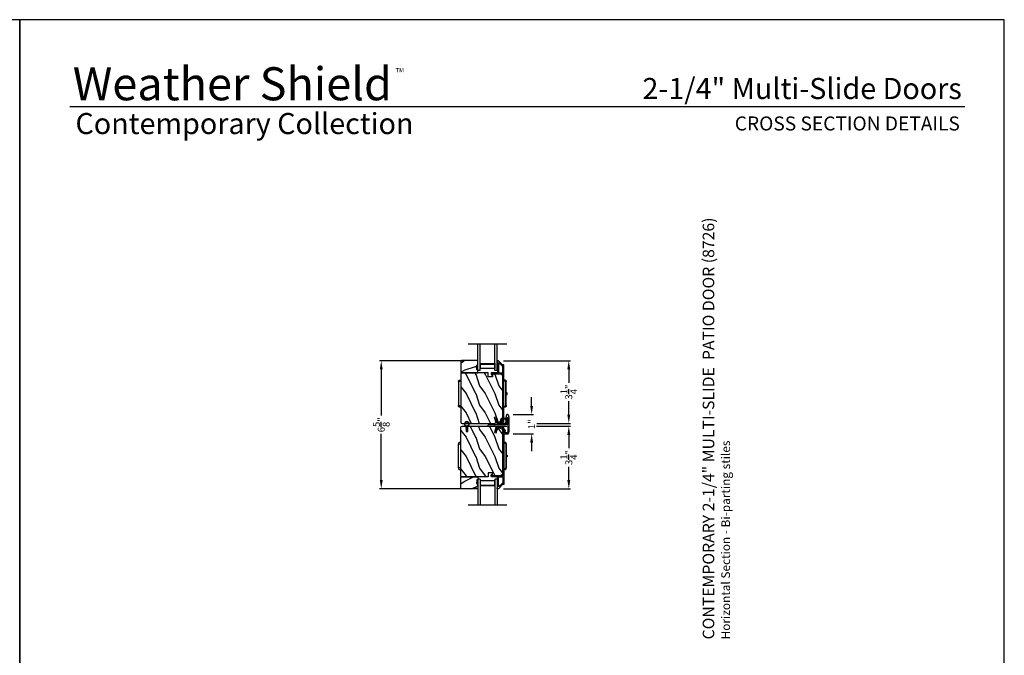
# Model space of a CAD drawing. Extents: x 248 to 401, y -797 to -731.
# Drawn here: x 350 to 401, y -764 to -731 of the extents above; entities that cross this region are included whole.
import ezdxf
from ezdxf.enums import TextEntityAlignment as Align

# ---------------------------------------------------------------- set-up
doc = ezdxf.new("R2010")
doc.units = 0
doc.header["$LTSCALE"] = 2
doc.header["$MEASUREMENT"] = 0
doc.header["$PDMODE"] = 3
doc.layers.get('0').update_dxf_attribs({"linetype": 'CONTINUOUS'})
doc.layers.get('DEFPOINTS').update_dxf_attribs({"color": 3, "linetype": 'CONTINUOUS'})
doc.layers.add('Dim', color=7, linetype='CONTINUOUS')
doc.styles.add('Arial', font='arial.ttf')
doc.styles.get("Standard").update_dxf_attribs({"font": 'arial.ttf'})
doc.dimstyles.new('STANDARD 1.5', dxfattribs={"dimtxt": 0.36, "dimasz": 0.45, "dimexe": 0.09375, "dimexo": 0.27, "dimgap": 0.135, "dimtad": 0, "dimdec": 4, "dimzin": 0, "dimdsep": 46, "dimlunit": 4, "dimtxsty": 'Standard', "dimcen": 0, "dimadec": 5, "dimazin": 0, "dimtfac": 1, "dimtdec": 4, "dimtofl": 0, "dimtmove": 0, "dimatfit": 3, "dimfxl": 1, "dimtolj": 1, "dimtzin": 0, "dimarcsym": 0})

# ---------------------------------------------------------------- blocks, each defined once
blk = doc.blocks.new('*D71')
at = {"layer": 'DEFPOINTS', "color": 0, "transparency": 16777216}
for p in [(376.686, -752.364), (374.975, -755.61), (378.63, -755.61)]:
    blk.add_point(p, dxfattribs=at)
at = {"layer": 'Dim', "color": 0, "lineweight": -2, "transparency": 16777216}
for p, q in [((376.956, -752.364), (378.724, -752.364)), ((378.63, -752.814), (378.63, -753.509)), ((378.63, -755.16), (378.63, -754.465)), ((375.245, -755.61), (378.724, -755.61))]:
    blk.add_line(p, q, dxfattribs=at)
at = {"layer": 'Dim', "color": 0, "transparency": 16777216}
for points in [[(378.555, -752.814), (378.705, -752.814), (378.63, -752.364)], [(378.555, -755.16), (378.705, -755.16), (378.63, -755.61)]]:
    blk.add_solid(points, dxfattribs=at)
at = {"layer": 'Dim', "color": 0, "transparency": 16777216, "insert": (378.63, -753.987), "char_height": 0.36, "attachment_point": 5, "rotation": 90}
blk.add_mtext('\\A1;3{\\H1x;\\S1/4;}"', dxfattribs=at)
blk = doc.blocks.new('*D72')
at = {"layer": 'DEFPOINTS', "color": 0, "transparency": 16777216}
for p in [(374.975, -748.972), (378.63, -748.972), (376.707, -752.219)]:
    blk.add_point(p, dxfattribs=at)
at = {"layer": 'Dim', "color": 0, "lineweight": -2, "transparency": 16777216}
for p, q in [((375.245, -748.972), (378.724, -748.972)), ((378.63, -749.422), (378.63, -750.117)), ((378.63, -751.769), (378.63, -751.074)), ((376.977, -752.219), (378.724, -752.219))]:
    blk.add_line(p, q, dxfattribs=at)
at = {"layer": 'Dim', "color": 0, "transparency": 16777216}
for points in [[(378.555, -749.422), (378.705, -749.422), (378.63, -748.972)], [(378.555, -751.769), (378.705, -751.769), (378.63, -752.219)]]:
    blk.add_solid(points, dxfattribs=at)
at = {"layer": 'Dim', "color": 0, "transparency": 16777216, "insert": (378.63, -750.596), "char_height": 0.36, "attachment_point": 5, "rotation": 90}
blk.add_mtext('\\A1;3{\\H1x;\\S1/4;}"', dxfattribs=at)
blk = doc.blocks.new('*D73')
at = {"layer": 'DEFPOINTS', "color": 0, "transparency": 16777216}
for p in [(375.477, -751.763), (375.477, -752.763), (376.706, -752.763)]:
    blk.add_point(p, dxfattribs=at)
at = {"layer": 'Dim', "color": 0, "lineweight": -2, "transparency": 16777216}
for p, q in [((376.706, -751.313), (376.706, -750.863)), ((375.747, -751.763), (376.8, -751.763)), ((375.747, -752.763), (376.8, -752.763)), ((376.706, -753.213), (376.706, -753.663))]:
    blk.add_line(p, q, dxfattribs=at)
at = {"layer": 'Dim', "color": 0, "transparency": 16777216}
for points in [[(376.631, -751.313), (376.781, -751.313), (376.706, -751.763)], [(376.631, -753.213), (376.781, -753.213), (376.706, -752.763)]]:
    blk.add_solid(points, dxfattribs=at)
at = {"layer": 'Dim', "color": 0, "transparency": 16777216, "insert": (376.706, -752.263), "char_height": 0.36, "attachment_point": 5, "rotation": 90}
blk.add_mtext('\\A1;1"', dxfattribs=at)
blk = doc.blocks.new('*D74')
at = {"layer": 'DEFPOINTS', "color": 0, "transparency": 16777216}
for p in [(368.916, -748.972), (373.389, -748.972), (373.389, -755.61)]:
    blk.add_point(p, dxfattribs=at)
at = {"layer": 'Dim', "color": 0, "lineweight": -2, "transparency": 16777216}
for p, q in [((373.119, -748.972), (368.823, -748.972)), ((368.916, -749.422), (368.916, -751.817)), ((368.916, -755.16), (368.916, -752.766)), ((373.119, -755.61), (368.823, -755.61))]:
    blk.add_line(p, q, dxfattribs=at)
at = {"layer": 'Dim', "color": 0, "transparency": 16777216}
for points in [[(368.841, -749.422), (368.991, -749.422), (368.916, -748.972)], [(368.841, -755.16), (368.991, -755.16), (368.916, -755.61)]]:
    blk.add_solid(points, dxfattribs=at)
at = {"layer": 'Dim', "color": 0, "transparency": 16777216, "insert": (368.916, -752.291), "char_height": 0.36, "attachment_point": 5, "rotation": 90}
blk.add_mtext('\\A1;6{\\H1x;\\S5/8;}"', dxfattribs=at)
blk = doc.blocks.new('A$C6E241AF7')
for p, q in [((0, 1), (1.353, 1)), ((0, 0.875), (0, 1)), ((0, 0.875), (1.353, 0.875)), ((0.089, 0.125), (0.089, 0.875)), ((0.089, 0.875), (0.089, 0.875)), ((0.089, 0.875), (0.375, 0.875)), ((0, 0.125), (1.353, 0.125)), ((0, 0), (0, 0.125)), ((0, 0), (1.353, 0)), ((0.375, 0.125), (0.089, 0.125))]:
    blk.add_line(p, q)
for points, const_width in [([(0.089, 0.86), (0.33, 0.86)], 0.03), ([(0.104, 0.14), (0.104, 0.86)], 0.03), ([(0.33, 0.125), (0.33, 0.875)], 0.09), ([(0.089, 0.14), (0.33, 0.14)], 0.03)]:
    blk.add_lwpolyline(points, dxfattribs=dict(const_width=const_width))
blk = doc.blocks.new('A$C798B341F')
for p, q in [((-0.12, -0.85), (-0.12, -0.862)), ((-0.12, -0.862), (-0.097, -0.862)), ((-0.12, -2.102), (-0.12, -0.862)), ((-0.097, -0.862), (-0.068, -0.862)), ((0, -0.782), (-0.068, -0.782)), ((-0.068, -0.862), (0, -0.862)), ((2.294, -0.782), (2.226, -0.782)), ((2.323, -0.862), (2.346, -0.862)), ((2.323, -0.862), (2.323, -2.102)), ((2.346, -0.862), (2.346, -0.85)), ((2.346, -0.862), (2.346, -2.102)), ((-0.12, -1.326), (-0.12, -1.326)), ((2.346, -1.439), (2.401, -1.439)), ((2.401, -1.524), (2.346, -1.524)), ((2.401, -1.439), (2.401, -1.524)), ((-0.12, -1.638), (-0.12, -1.638)), ((-0.12, -2.102), (-0.12, -2.114)), ((-0.097, -2.102), (-0.12, -2.102)), ((-0.068, -2.102), (-0.097, -2.102)), ((0, -2.102), (-0.068, -2.102)), ((-0.068, -2.182), (0, -2.182)), ((2.294, -2.182), (2.226, -2.182)), ((2.346, -2.102), (2.323, -2.102)), ((2.346, -2.114), (2.346, -2.102))]:
    blk.add_line(p, q)
for centre, radius, start, end in [((-0.04, -0.85), 0.08, 135.1424, 180.0019), ((-0.068, -0.822), 0.04, 90.0274, 135), ((2.266, -0.85), 0.08, 359.9997, 44.7044), ((-0.04, -2.114), 0.08, 180.0013, 224.8511), ((-0.068, -2.142), 0.04, 224.9912, 269.9976), ((2.266, -2.114), 0.08, 315.2956, 0.0003)]:
    blk.add_arc(centre, radius, start, end)
for points, knots in [([(2.294, -0.829), (2.292, -0.827), (2.286, -0.821), (2.274, -0.817), (2.26, -0.817), (2.247, -0.821), (2.236, -0.829), (2.229, -0.839), (2.227, -0.846), (2.226, -0.848)], [0, 0, 0, 0, 0.111846, 0.278297, 0.435421, 0.589237, 0.74514, 0.908201, 1, 1, 1, 1]), ([(2.323, -0.794), (2.323, -0.794), (2.32, -0.791), (2.311, -0.784), (2.301, -0.783), (2.294, -0.782)], [0, 0, 0, 0, 0.008404, 0.397845, 1, 1, 1, 1]), ([(2.294, -0.829), (2.301, -0.835), (2.311, -0.845), (2.32, -0.857), (2.323, -0.862), (2.323, -0.862)], [0, 0, 0, 0, 0.614147, 0.992128, 1, 1, 1, 1]), ([(2.294, -2.135), (2.292, -2.137), (2.286, -2.143), (2.274, -2.147), (2.26, -2.147), (2.247, -2.143), (2.236, -2.135), (2.229, -2.125), (2.227, -2.118), (2.226, -2.116)], [0, 0, 0, 0, 0.11184, 0.278303, 0.435417, 0.589208, 0.745103, 0.908155, 1, 1, 1, 1]), ([(2.323, -2.102), (2.323, -2.102), (2.32, -2.107), (2.311, -2.119), (2.301, -2.129), (2.294, -2.135)], [0, 0, 0, 0, 0.007872, 0.385853, 1, 1, 1, 1]), ([(2.294, -2.182), (2.301, -2.181), (2.311, -2.18), (2.32, -2.173), (2.323, -2.17), (2.323, -2.17)], [0, 0, 0, 0, 0.602155, 0.991596, 1, 1, 1, 1])]:
    blk.add_open_spline(points, degree=3, knots=knots)
blk = doc.blocks.new('A$C7CF641F7')
h = blk.add_hatch(color=256)
h.dxf.hatch_style = 1
h.paths.add_polyline_path([(0.022, 0.231, -0.38367), (0.143, 0.365, -0.133517), (0.143, 0.387, 0.902966), (0.139, 0.075, 0.055914), (0.174, 0.075), (0.174, 0.075, 0.739093), (0.23, 0.37), (0.221, 0.355, -0.030991), (0.218, 0.351, -0.281053), (0.291, 0.231, -1)])
h.paths.add_polyline_path([(0.143, 0.387, 0.133517), (0.143, 0.365, -0.146089), (0.218, 0.351, 0.030991), (0.221, 0.355), (0.23, 0.37, 0.145009)])
for p, q in [((0.139, 0.035), (0.034, 0.035)), ((0.034, 0), (0.279, 0)), ((0.139, 0.075), (0.139, 0.035)), ((0.174, 0.035), (0.174, 0.075)), ((0.279, 0.035), (0.174, 0.035))]:
    blk.add_line(p, q)
blk.add_circle((0.157, 0.231), 0.135)
for centre, radius, start, end in [((0.157, 0.231), 0.157, 276.4006, 263.5994), ((0.034, 0.018), 0.0175, 90.0038, 269.9962), ((0.279, 0.018), 0.0175, 270.0048, 89.9952)]:
    blk.add_arc(centre, radius, start, end)

msp = doc.modelspace()

# ---------------------------------------------------------------- hatches: boundary and pattern name
h = msp.add_hatch()
h.set_pattern_fill('WOOD2', color=256, angle=180, style=0)
h.set_pattern_definition([(36.8699, (774.80228, -711.2722), (-2.99999992, -2.00000012), [0.5, -4.5]), (26.5651, (774.2023, -710.9722), (0.99999916, 1.0000013), [1.118034, -1.118034]), (18.4349, (774.20228, -710.4722), (2.00000043, 0.9999984), [0.632456, -2.529822])])
h.paths.add_polyline_path([(373.04547, -748.98485), (373.04547, -749.57735), (373.06547, -749.59735), (373.92047, -749.59735), (373.92047, -749.44135), (373.87347, -749.44135), (373.87347, -749.31635), (373.85747, -749.31635), (373.85747, -749.26935), (373.92047, -749.16024), (373.92047, -748.96485), (373.06547, -748.96485)])
h = msp.add_hatch(color=256)
h.dxf.hatch_style = 1
h.paths.add_polyline_path([(373.92056, -749.16009), (373.85747, -749.26935), (373.85747, -749.31635), (373.87347, -749.31635), (373.87347, -749.44135), (373.92056, -749.44135)])
h = msp.add_hatch()
h.set_pattern_fill('WOOD2', color=256, angle=90, style=0)
h.set_pattern_definition([(306.8699, (375.0047, -1220.27931), (-2.00000012, 2.99999992), [0.5, -4.5]), (296.5651, (375.3047, -1219.6793), (1.0000013, -0.99999916), [1.118034, -1.118034]), (288.4349, (375.8047, -1219.6793), (0.9999984, -2.00000043), [0.632456, -2.529822])])
edge = h.paths.add_edge_path()
edge.add_line((374.45466, -749.59735), (373.07156, -749.59735))
edge.add_line((373.07156, -749.59735), (373.03956, -749.62935))
edge.add_line((373.03956, -749.62935), (373.03956, -752.15935))
edge.add_arc((373.10256, -752.15935), 0.063, 180, 270)
edge.add_line((373.10256, -752.22235), (373.83656, -752.22235))
edge.add_line((373.83656, -752.22235), (374.64856, -752.22235))
edge.add_line((374.64856, -752.22235), (374.79115, -752.22235))
edge.add_arc((374.79115, -752.15985), 0.0625, 270, 375)
edge.add_line((374.85152, -752.14368), (374.78552, -751.89735))
edge.add_line((374.78552, -751.89735), (374.87634, -751.87302))
edge.add_line((374.87634, -751.87302), (374.94556, -752.13135))
edge.add_line((374.94556, -752.13135), (375.02256, -752.13135))
edge.add_arc((375.02256, -751.94335), 0.188, 270, 360)
edge.add_line((375.21056, -751.94335), (375.21056, -749.78935))
edge.add_arc((375.08456, -749.78935), 0.126, 360, 448.499631)
edge.add_line((375.08785, -749.66339), (374.68471, -749.65284))
edge.add_line((374.68471, -749.65284), (374.67956, -749.80045))
edge.add_line((374.67956, -749.80045), (374.46176, -749.80045))
edge.add_line((374.46176, -749.80045), (374.45466, -749.59735))
h = msp.add_hatch()
h.set_pattern_fill('WOOD2', color=256, angle=90, style=0)
h.set_pattern_definition([(306.8699, (375.0047, -1219.54231), (-2.00000012, 2.99999992), [0.5, -4.5]), (296.5651, (375.3047, -1218.9423), (1.0000013, -0.99999916), [1.118034, -1.118034]), (288.4349, (375.8047, -1218.9423), (0.9999984, -2.00000043), [0.632456, -2.529822])])
edge = h.paths.add_edge_path()
edge.add_line((373.39456, -752.36035), (373.83656, -752.36035))
edge.add_line((373.83656, -752.36035), (374.64856, -752.36035))
edge.add_line((374.64856, -752.36035), (374.79115, -752.36035))
edge.add_arc((374.79115, -752.42285), 0.0625, -15, 90, ccw=False)
edge.add_line((374.85152, -752.43903), (374.78552, -752.68535))
edge.add_line((374.78552, -752.68535), (374.87634, -752.70969))
edge.add_line((374.87634, -752.70969), (374.94556, -752.45135))
edge.add_line((374.94556, -752.45135), (375.02256, -752.45135))
edge.add_arc((375.02256, -752.63935), 0.188, 0, 90, ccw=False)
edge.add_line((375.21056, -752.63935), (375.21056, -754.79336))
edge.add_arc((375.08456, -754.79336), 0.126, -88.499631, 0, ccw=False)
edge.add_line((375.08785, -754.91931), (374.68471, -754.92987))
edge.add_line((374.68471, -754.92987), (374.67956, -754.78225))
edge.add_line((374.67956, -754.78225), (374.46176, -754.78225))
edge.add_line((374.46176, -754.78225), (374.45466, -754.98535))
edge.add_line((374.45466, -754.98535), (373.07156, -754.98535))
edge.add_line((373.07156, -754.98535), (373.03956, -754.95335))
edge.add_line((373.03956, -754.95335), (373.03956, -752.42335))
edge.add_arc((373.10256, -752.42335), 0.063, 90, 180, ccw=False)
edge.add_line((373.10256, -752.36035), (373.30956, -752.36035))
edge.add_line((373.30956, -752.36035), (373.30956, -752.64135))
edge.add_line((373.30956, -752.64135), (373.39456, -752.64135))
edge.add_line((373.39456, -752.64135), (373.39456, -752.36035))
h = msp.add_hatch()
h.set_pattern_fill('WOOD2', color=256, angle=180, style=0)
h.set_pattern_definition([(36.8699, (774.80228, -710.5352), (-2.99999992, -2.00000012), [0.5, -4.5]), (26.5651, (774.2023, -710.2352), (0.99999916, 1.0000013), [1.118034, -1.118034]), (18.4349, (774.20228, -709.7352), (2.00000043, 0.9999984), [0.632456, -2.529822])])
h.paths.add_polyline_path([(373.04547, -755.59785), (373.04547, -755.00535), (373.06547, -754.98535), (373.92047, -754.98535), (373.92047, -755.14135), (373.87347, -755.14135), (373.87347, -755.26635), (373.85747, -755.26635), (373.85747, -755.31335), (373.92047, -755.42247), (373.92047, -755.61785), (373.06547, -755.61785)])
h = msp.add_hatch(color=256)
h.dxf.hatch_style = 1
h.paths.add_polyline_path([(373.92056, -755.14135), (373.87347, -755.14135), (373.87347, -755.26635), (373.85747, -755.26635), (373.85747, -755.31335), (373.92056, -755.42262)])

# ---------------------------------------------------------------- linework, layer by layer
for p, q in [((399.13811, -735.81297), (352.78163, -735.81297)), ((375.42056, -748.11931), (373.42056, -748.11931)), ((375.42056, -756.46339), (373.42056, -756.46339))]:
    msp.add_line(p, q)
for points in [[(299.18849, -731.29958), (299.18849, -797.29959), (350.1885, -797.29959), (350.1885, -731.29958)], [(350.1885, -731.29958), (350.1885, -797.29959), (401.18852, -797.29959), (401.18852, -731.29958)], [(373.04547, -748.98485), (373.04547, -749.57735), (373.06547, -749.59735), (373.92047, -749.59735), (373.92047, -749.44135), (373.87347, -749.44135), (373.87347, -749.31635), (373.85747, -749.31635), (373.85747, -749.26935), (373.92047, -749.16024), (373.92047, -748.96485), (373.06547, -748.96485)], [(373.04547, -755.59785), (373.04547, -755.00535), (373.06547, -754.98535), (373.92047, -754.98535), (373.92047, -755.14135), (373.87347, -755.14135), (373.87347, -755.26635), (373.85747, -755.26635), (373.85747, -755.31335), (373.92047, -755.42247), (373.92047, -755.61785), (373.06547, -755.61785)]]:
    msp.add_lwpolyline(points, close=True)
for points in [[(374.90419, -752.21495, 0.33937777), (374.91384, -752.22235), (375.14056, -752.22235, 0.41421356), (375.26556, -752.09735), (375.26556, -749.20286, 0.41421356), (375.25556, -749.19286), (375.2037, -749.19286, -0.19891237), (375.19663, -749.18993), (374.98198, -748.97528, 0.19891237), (374.97491, -748.97235), (374.93056, -748.97235, 0.41421356), (374.92056, -748.98235), (374.92056, -749.01735, 0.41421356), (374.93056, -749.02735), (374.93192, -749.02735, -0.41421356), (374.94192, -749.03735), (374.94192, -749.12775, 1), (374.94192, -749.15775), (374.94192, -749.25275, 1), (374.94192, -749.28275), (374.94192, -749.37775, 1), (374.94192, -749.40775), (374.94192, -749.58735, -0.41421356), (374.93192, -749.59735), (374.64993, -749.59735, 0.56002691), (374.60983, -749.66278), (374.63786, -749.7178, 0.78833643), (374.66056, -749.71235), (374.66056, -749.66235, -0.41421356), (374.67056, -749.65235), (374.96192, -749.65235, -1), (374.98192, -749.65235), (375.20056, -749.65235, -0.41421356), (375.21056, -749.66235), (375.21056, -752.09735, -0.41421356), (375.14056, -752.16735), (374.95603, -752.16735, -0.33937777), (374.94638, -752.15995), (374.90017, -751.98771, 1), (374.84705, -752.00196)], [(375.20056, -749.59735, 0.41421356), (375.21056, -749.58735), (375.21056, -749.25786, 0.41421356), (375.20056, -749.24786), (375.18092, -749.24786, -0.19891237), (375.17385, -749.24493), (375.01399, -749.08507, 0.66817864), (374.99692, -749.09214), (374.99692, -749.58735, 0.41421356), (375.00692, -749.59735)], [(374.45466, -749.59735), (373.07156, -749.59735), (373.03956, -749.62935), (373.03956, -752.15935, 0.41421356), (373.10256, -752.22235), (373.83656, -752.22235), (374.64856, -752.22235), (374.79115, -752.22235, 0.49314543), (374.85152, -752.14368), (374.78552, -751.89735), (374.87634, -751.87302), (374.94556, -752.13135), (375.02256, -752.13135, 0.41421356), (375.21056, -751.94335), (375.21056, -749.78935, 0.40656438), (375.08785, -749.66339), (374.68471, -749.65284), (374.67956, -749.80045), (374.46176, -749.80045)], [(373.30556, -752.43931), (373.33456, -752.45605), (373.33456, -752.52673), (373.30556, -752.50999), (373.30556, -752.52731), (373.33456, -752.54405), (373.33456, -752.59135), (373.36956, -752.59135), (373.36956, -752.54405), (373.39856, -752.52731), (373.39856, -752.50999), (373.36956, -752.52673), (373.36956, -752.45605), (373.39856, -752.43931), (373.39856, -752.42199), (373.36956, -752.43873), (373.36956, -752.37591, 14.21417459), (373.33456, -752.37635), (373.33456, -752.43873), (373.30556, -752.42199)], [(374.82683, -752.36035, -0.34199516), (374.83651, -752.36785, 0.7745974), (374.8946, -752.36785, -0.34199465), (374.90429, -752.36035), (375.41056, -752.36035, 0.41421606), (375.42056, -752.35035), (375.42056, -752.34758, -0.47449813), (375.43256, -752.33779, 0.10102161), (375.46856, -752.33779, -0.47449695), (375.48056, -752.34758), (375.48056, -752.60184, -0.06551943), (375.48022, -752.60443), (375.45569, -752.69594, -0.339459), (375.44603, -752.70335), (375.34369, -752.70335, -0.46630833), (375.33384, -752.69162), (375.35218, -752.58759, 0.46631153), (375.34234, -752.57585), (375.30172, -752.57585, 0.36397455), (375.29187, -752.58412), (375.26571, -752.73249, 0.04365862), (375.26556, -752.73423), (375.26556, -752.75335, 0.41420964), (375.27556, -752.76335), (375.47673, -752.76335, 0.33945611), (375.5057, -752.74112), (375.53953, -752.61487, 0.06554044), (375.54056, -752.6071), (375.54056, -751.9196, 0.06554021), (375.53953, -751.91184), (375.5057, -751.78559, 0.33945531), (375.47673, -751.76335), (375.42438, -751.76335, 0.33945409), (375.39541, -751.78559), (375.36158, -751.91184, 0.06554485), (375.36056, -751.9196), (375.36056, -751.9846, 0.41421352), (375.40056, -752.0246), (375.41056, -752.0246, 0.41421339), (375.42056, -752.0146), (375.42056, -751.9496, -0.99999968), (375.48056, -751.9496), (375.48056, -752.2496, -0.99999939), (375.42056, -752.2496), (375.42056, -752.1846, 0.41421477), (375.41056, -752.1746), (375.40056, -752.1746, 0.41421358), (375.36056, -752.2146), (375.36056, -752.29035, -0.41421347), (375.35056, -752.30035), (374.76556, -752.30035), (374.74556, -752.32035), (374.72556, -752.30035), (374.48502, -752.30035, 0.26794868), (374.43306, -752.33035), (374.43306, -752.35035, 0.41421401), (374.44306, -752.36035)], [(373.39456, -752.36035), (373.83656, -752.36035), (374.64856, -752.36035), (374.79115, -752.36035, -0.49314543), (374.85152, -752.43903), (374.78552, -752.68535), (374.87634, -752.70969), (374.94556, -752.45135), (375.02256, -752.45135, -0.41421356), (375.21056, -752.63935), (375.21056, -754.79336, -0.40656438), (375.08785, -754.91931), (374.68471, -754.92987), (374.67956, -754.78225), (374.46176, -754.78225), (374.45466, -754.98535), (373.07156, -754.98535), (373.03956, -754.95335), (373.03956, -752.42335, -0.41421356), (373.10256, -752.36035), (373.30956, -752.36035), (373.30956, -752.64135), (373.39456, -752.64135)], [(374.90419, -752.36776, -0.33937777), (374.91384, -752.36035), (375.14056, -752.36035, -0.41421356), (375.26556, -752.48535), (375.26556, -755.37985, -0.41421356), (375.25556, -755.38985), (375.2037, -755.38985, 0.19891237), (375.19663, -755.39278), (374.98198, -755.60743, -0.19891237), (374.97491, -755.61035), (374.93056, -755.61035, -0.41421356), (374.92056, -755.60035), (374.92056, -755.56535, -0.41421356), (374.93056, -755.55535), (374.93192, -755.55535, 0.41421356), (374.94192, -755.54535), (374.94192, -755.45495, -1), (374.94192, -755.42495), (374.94192, -755.32995, -1), (374.94192, -755.29995), (374.94192, -755.20495, -1), (374.94192, -755.17495), (374.94192, -754.99535, 0.41421356), (374.93192, -754.98535), (374.64993, -754.98535, -0.56002691), (374.60983, -754.91992), (374.63786, -754.86491, -0.78833643), (374.66056, -754.87035), (374.66056, -754.92035, 0.41421356), (374.67056, -754.93035), (374.96192, -754.93035, 1), (374.98192, -754.93035), (375.20056, -754.93035, 0.41421356), (375.21056, -754.92035), (375.21056, -752.48535, 0.41421356), (375.14056, -752.41535), (374.95603, -752.41535, 0.33937777), (374.94638, -752.42276), (374.90017, -752.595, -1), (374.84705, -752.58075)], [(375.20056, -754.98535, -0.41421356), (375.21056, -754.99535), (375.21056, -755.32485, -0.41421356), (375.20056, -755.33485), (375.18092, -755.33485, 0.19891237), (375.17385, -755.33778), (375.01399, -755.49764, -0.66817864), (374.99692, -755.49056), (374.99692, -754.99535, -0.41421356), (375.00692, -754.98535)]]:
    msp.add_lwpolyline(points, format="xyb", close=True)
msp.add_circle((373.3505, -752.25237), 0.107)

# ---------------------------------------------------------------- block references
at = {"rotation": 90}
for name, p in [('A$C6E241AF7', (374.92056, -749.47235)), ('A$C7CF641F7', (375.47163, -752.25656))]:
    msp.add_blockref(name, p, dxfattribs=at)
at = {"xscale": -1}
for name, p, rotation in [('A$C798B341F', (373.03956, -752.15935), 180), ('A$C6E241AF7', (374.92056, -755.11035), 90)]:
    msp.add_blockref(name, p, dxfattribs=dict(at, rotation=rotation))
msp.add_blockref('A$C798B341F', (373.03956, -752.42335))

# ---------------------------------------------------------------- texts
for s, height, p in [('Weather Shield', 1.7117094, (352.93582, -735.47657)), ('TM', 0.224166, (369.6599, -734.02973))]:
    msp.add_text(s, height=height).set_placement(p)
at = {"style": 'Arial'}
for s, height, p in [('2-1/4" Multi-Slide Doors', 1.0909094, (398.98651, -735.41259)), ('CROSS SECTION DETAILS', 0.7272729, (398.88589, -737.04202))]:
    msp.add_text(s, height=height, dxfattribs=at).set_placement(p, align=Align.RIGHT)
msp.add_text('Contemporary Collection', height=1.0909094, dxfattribs=at).set_placement((353.07656, -737.22726))
for s, height, p in [('%%UCONTEMPORARY 2-1/4" MULTI-SLIDE  PATIO DOOR (8726)', 0.6, (386.16534, -763.41493)), ('Horizontal Section - Bi-parting stiles', 0.45, (386.9814, -763.41553))]:
    msp.add_text(s, height=height, rotation=90, dxfattribs=at).set_placement(p)

# ---------------------------------------------------------------- dimensions: what is measured, and where the dimension line sits
at = {"layer": 'Dim'}
for base, p1, p2, angle, picture, middle in [((368.91635, -748.97235), (373.38901, -755.61035), (373.38901, -748.97235), 90, '*D74', (368.91635, -752.29135)), ((378.62991, -748.97235), (376.70746, -752.21889), (374.97491, -748.97235), 270, '*D72', (378.62991, -750.59562)), ((376.70596, -752.76335), (375.47673, -751.76335), (375.47673, -752.76335), 90, '*D73', (376.70596, -752.26335)), ((378.62991, -755.61035), (376.68554, -752.36381), (374.97491, -755.61035), 90, '*D71', (378.62991, -753.98708))]:
    dim = msp.add_linear_dim(base=base, p1=p1, p2=p2, angle=angle, dimstyle='STANDARD 1.5', override={"dimlunit": 5, "dimpost": '"'}, dxfattribs=at)
    dim.commit()
    dim.dimension.update_dxf_attribs({"geometry": picture, "text_midpoint": middle})

doc.saveas('drawing.dxf')
